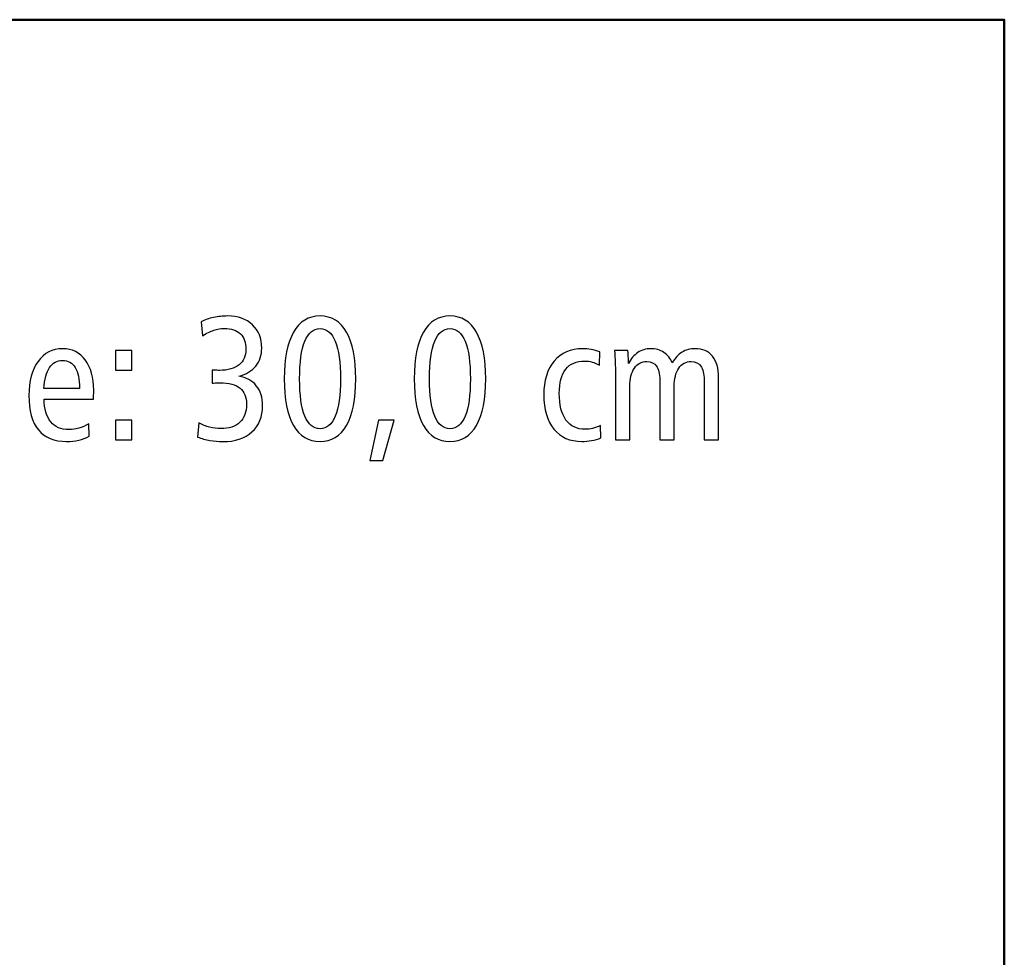
# Model space of a CAD drawing. Units: centimetres. Extents: x -8.8 to 8.8, y -14 to 13.9.
# Drawn here: x 4.1 to 8.8, y 9.6 to 13.9 of the extents above; entities that cross this region are included whole.
import ezdxf

# ---------------------------------------------------------------- set-up
doc = ezdxf.new("R2010")
doc.units = ezdxf.units.CM
doc.header["$MEASUREMENT"] = 0
doc.layers.add('Ebene 1', color=7, linetype='Continuous')

msp = doc.modelspace()

# ---------------------------------------------------------------- linework, layer by layer
at = {"layer": 'Ebene 1', "color": 242, "lineweight": 50}
msp.add_open_spline([(-7.74559, 13.94841), (-7.74559, 13.94841), (8.75441, 13.94841), (8.75441, 13.94841), (8.75441, 13.94841), (8.75441, 13.94841), (8.75441, -9.35162), (8.75441, -9.35162), (8.75441, -9.35162), (8.75441, -9.35162), (-8.74559, -9.35162), (-8.74559, -9.35162), (-8.74559, -9.35162), (-8.74559, -9.35162), (-8.74559, 11.94841), (-8.74559, 11.94841), (-8.74559, 11.94841), (-8.74559, 11.94841), (-7.74559, 13.94841), (-7.74559, 13.94841)], degree=3, knots=[0, 0, 0, 0, 0.1666667, 0.1666667, 0.1666667, 0.1666667, 0.3333333, 0.3333333, 0.3333333, 0.3333333, 0.5, 0.5, 0.5, 0.5, 0.6666667, 0.6666667, 0.6666667, 0.6666667, 1, 1, 1, 1], dxfattribs=at)
at = {"layer": 'Ebene 1', "color": 250}
for points, knots in [([(5.17438, 12.28051), (5.20909, 12.27516), (5.23638, 12.26034), (5.256, 12.23592), (5.256, 12.23592), (5.27562, 12.21151), (5.28549, 12.18023), (5.28549, 12.14224), (5.28549, 12.14224), (5.28549, 12.09052), (5.26876, 12.04964), (5.23542, 12.0196), (5.23542, 12.0196), (5.20209, 11.98956), (5.15682, 11.97462), (5.09949, 11.97462), (5.09949, 11.97462), (5.07918, 11.97462), (5.05902, 11.9764), (5.03899, 11.97983), (5.03899, 11.97983), (5.0191, 11.9834), (4.99976, 11.98875), (4.98097, 11.99601), (4.98097, 11.99601), (4.98097, 11.99601), (4.98659, 12.06199), (4.98659, 12.06199), (4.98659, 12.06199), (5.00374, 12.05294), (5.02075, 12.04621), (5.03762, 12.04196), (5.03762, 12.04196), (5.05449, 12.03771), (5.07205, 12.03551), (5.09029, 12.03551), (5.09029, 12.03551), (5.12843, 12.03551), (5.15778, 12.04539), (5.17863, 12.06528), (5.17863, 12.06528), (5.19935, 12.08503), (5.20977, 12.11302), (5.20977, 12.14909), (5.20977, 12.14909), (5.20977, 12.18366), (5.19976, 12.20904), (5.17987, 12.22523), (5.17987, 12.22523), (5.15984, 12.24141), (5.12815, 12.2495), (5.08467, 12.2495), (5.08467, 12.2495), (5.07562, 12.2495), (5.06848, 12.24937), (5.06355, 12.24909), (5.06355, 12.24909), (5.05861, 12.24882), (5.05381, 12.24827), (5.04928, 12.24745), (5.04928, 12.24745), (5.04928, 12.24745), (5.04928, 12.30959), (5.04928, 12.30959), (5.04928, 12.30959), (5.04928, 12.30959), (5.05175, 12.30959), (5.05175, 12.30959), (5.05175, 12.30959), (5.06643, 12.30849), (5.07713, 12.30794), (5.08385, 12.30794), (5.08385, 12.30794), (5.12322, 12.30794), (5.15367, 12.31645), (5.17507, 12.33346), (5.17507, 12.33346), (5.1966, 12.35046), (5.2073, 12.37474), (5.2073, 12.40616), (5.2073, 12.40616), (5.2073, 12.43771), (5.19866, 12.46199), (5.18138, 12.47872), (5.18138, 12.47872), (5.16409, 12.49546), (5.13899, 12.50382), (5.10593, 12.50382), (5.10593, 12.50382), (5.08961, 12.50382), (5.07329, 12.50108), (5.0571, 12.49573), (5.0571, 12.49573), (5.04091, 12.49038), (5.02349, 12.48188), (5.0047, 12.47008), (5.0047, 12.47008), (5.0047, 12.47008), (4.99743, 12.5351), (4.99743, 12.5351), (4.99743, 12.5351), (5.0154, 12.54388), (5.03501, 12.5506), (5.05628, 12.55526), (5.05628, 12.55526), (5.07754, 12.55993), (5.09935, 12.56226), (5.12157, 12.56226), (5.12157, 12.56226), (5.16999, 12.56226), (5.20881, 12.54854), (5.23776, 12.52125), (5.23776, 12.52125), (5.26684, 12.49395), (5.28138, 12.4576), (5.28138, 12.41233), (5.28138, 12.41233), (5.28138, 12.37886), (5.27205, 12.3506), (5.25353, 12.32769), (5.25353, 12.32769), (5.23488, 12.30479), (5.20854, 12.28915), (5.17438, 12.28051)], [0, 0, 0, 0, 0.03125, 0.03125, 0.03125, 0.03125, 0.0625, 0.0625, 0.0625, 0.0625, 0.09375, 0.09375, 0.09375, 0.09375, 0.125, 0.125, 0.125, 0.125, 0.15625, 0.15625, 0.15625, 0.15625, 0.1875, 0.1875, 0.1875, 0.1875, 0.21875, 0.21875, 0.21875, 0.21875, 0.25, 0.25, 0.25, 0.25, 0.28125, 0.28125, 0.28125, 0.28125, 0.3125, 0.3125, 0.3125, 0.3125, 0.34375, 0.34375, 0.34375, 0.34375, 0.375, 0.375, 0.375, 0.375, 0.40625, 0.40625, 0.40625, 0.40625, 0.4375, 0.4375, 0.4375, 0.4375, 0.46875, 0.46875, 0.46875, 0.46875, 0.5, 0.5, 0.5, 0.5, 0.53125, 0.53125, 0.53125, 0.53125, 0.5625, 0.5625, 0.5625, 0.5625, 0.59375, 0.59375, 0.59375, 0.59375, 0.625, 0.625, 0.625, 0.625, 0.65625, 0.65625, 0.65625, 0.65625, 0.6875, 0.6875, 0.6875, 0.6875, 0.71875, 0.71875, 0.71875, 0.71875, 0.75, 0.75, 0.75, 0.75, 0.78125, 0.78125, 0.78125, 0.78125, 0.8125, 0.8125, 0.8125, 0.8125, 0.84375, 0.84375, 0.84375, 0.84375, 0.875, 0.875, 0.875, 0.875, 0.90625, 0.90625, 0.90625, 0.90625, 0.9375, 0.9375, 0.9375, 0.9375, 1, 1, 1, 1]), ([(5.55394, 12.56226), (5.60798, 12.56226), (5.64941, 12.53702), (5.67808, 12.48668), (5.67808, 12.48668), (5.70675, 12.43634), (5.72101, 12.36363), (5.72101, 12.26843), (5.72101, 12.26843), (5.72101, 12.17337), (5.70661, 12.10067), (5.67781, 12.0506), (5.67781, 12.0506), (5.649, 12.00054), (5.60771, 11.97544), (5.55394, 11.97544), (5.55394, 11.97544), (5.49962, 11.97544), (5.45819, 12.0004), (5.42966, 12.05033), (5.42966, 12.05033), (5.40113, 12.1004), (5.38686, 12.1731), (5.38686, 12.26843), (5.38686, 12.26843), (5.38686, 12.36363), (5.40113, 12.43634), (5.4298, 12.48668), (5.4298, 12.48668), (5.45847, 12.53702), (5.49989, 12.56226), (5.55394, 12.56226)], [0, 0, 0, 0, 0.1111111, 0.1111111, 0.1111111, 0.1111111, 0.2222222, 0.2222222, 0.2222222, 0.2222222, 0.3333333, 0.3333333, 0.3333333, 0.3333333, 0.4444444, 0.4444444, 0.4444444, 0.4444444, 0.5555556, 0.5555556, 0.5555556, 0.5555556, 0.6666667, 0.6666667, 0.6666667, 0.6666667, 0.7777778, 0.7777778, 0.7777778, 0.7777778, 1, 1, 1, 1]), ([(6.16162, 12.56226), (6.21566, 12.56226), (6.25709, 12.53702), (6.28576, 12.48668), (6.28576, 12.48668), (6.31443, 12.43634), (6.32869, 12.36363), (6.32869, 12.26843), (6.32869, 12.26843), (6.32869, 12.17337), (6.31429, 12.10067), (6.28549, 12.0506), (6.28549, 12.0506), (6.25668, 12.00054), (6.21539, 11.97544), (6.16162, 11.97544), (6.16162, 11.97544), (6.1073, 11.97544), (6.06587, 12.0004), (6.03734, 12.05033), (6.03734, 12.05033), (6.00881, 12.1004), (5.99454, 12.1731), (5.99454, 12.26843), (5.99454, 12.26843), (5.99454, 12.36363), (6.00881, 12.43634), (6.03748, 12.48668), (6.03748, 12.48668), (6.06615, 12.53702), (6.10757, 12.56226), (6.16162, 12.56226)], [0, 0, 0, 0, 0.1111111, 0.1111111, 0.1111111, 0.1111111, 0.2222222, 0.2222222, 0.2222222, 0.2222222, 0.3333333, 0.3333333, 0.3333333, 0.3333333, 0.4444444, 0.4444444, 0.4444444, 0.4444444, 0.5555556, 0.5555556, 0.5555556, 0.5555556, 0.6666667, 0.6666667, 0.6666667, 0.6666667, 0.7777778, 0.7777778, 0.7777778, 0.7777778, 1, 1, 1, 1]), ([(5.55421, 12.503), (5.52253, 12.503), (5.49866, 12.48339), (5.48261, 12.44415), (5.48261, 12.44415), (5.46656, 12.40479), (5.45847, 12.34635), (5.45847, 12.26871), (5.45847, 12.26871), (5.45847, 12.19148), (5.46656, 12.13318), (5.48261, 12.09381), (5.48261, 12.09381), (5.49866, 12.05444), (5.52253, 12.03469), (5.55421, 12.03469), (5.55421, 12.03469), (5.58549, 12.03469), (5.60922, 12.05444), (5.62527, 12.09381), (5.62527, 12.09381), (5.64132, 12.13318), (5.64941, 12.19148), (5.64941, 12.26871), (5.64941, 12.26871), (5.64941, 12.3458), (5.64132, 12.40424), (5.62527, 12.44374), (5.62527, 12.44374), (5.60922, 12.48325), (5.58549, 12.503), (5.55421, 12.503)], [0, 0, 0, 0, 0.1111111, 0.1111111, 0.1111111, 0.1111111, 0.2222222, 0.2222222, 0.2222222, 0.2222222, 0.3333333, 0.3333333, 0.3333333, 0.3333333, 0.4444444, 0.4444444, 0.4444444, 0.4444444, 0.5555556, 0.5555556, 0.5555556, 0.5555556, 0.6666667, 0.6666667, 0.6666667, 0.6666667, 0.7777778, 0.7777778, 0.7777778, 0.7777778, 1, 1, 1, 1]), ([(6.16189, 12.503), (6.13021, 12.503), (6.10634, 12.48339), (6.09029, 12.44415), (6.09029, 12.44415), (6.07424, 12.40479), (6.06615, 12.34635), (6.06615, 12.26871), (6.06615, 12.26871), (6.06615, 12.19148), (6.07424, 12.13318), (6.09029, 12.09381), (6.09029, 12.09381), (6.10634, 12.05444), (6.13021, 12.03469), (6.16189, 12.03469), (6.16189, 12.03469), (6.19317, 12.03469), (6.2169, 12.05444), (6.23295, 12.09381), (6.23295, 12.09381), (6.249, 12.13318), (6.25709, 12.19148), (6.25709, 12.26871), (6.25709, 12.26871), (6.25709, 12.3458), (6.249, 12.40424), (6.23295, 12.44374), (6.23295, 12.44374), (6.2169, 12.48325), (6.19317, 12.503), (6.16189, 12.503)], [0, 0, 0, 0, 0.1111111, 0.1111111, 0.1111111, 0.1111111, 0.2222222, 0.2222222, 0.2222222, 0.2222222, 0.3333333, 0.3333333, 0.3333333, 0.3333333, 0.4444444, 0.4444444, 0.4444444, 0.4444444, 0.5555556, 0.5555556, 0.5555556, 0.5555556, 0.6666667, 0.6666667, 0.6666667, 0.6666667, 0.7777778, 0.7777778, 0.7777778, 0.7777778, 1, 1, 1, 1]), ([(4.494, 12.17379), (4.494, 12.17379), (4.26313, 12.17379), (4.26313, 12.17379), (4.26313, 12.17379), (4.2645, 12.12687), (4.27493, 12.09121), (4.29468, 12.06693), (4.29468, 12.06693), (4.3143, 12.04265), (4.34256, 12.03058), (4.37918, 12.03058), (4.37918, 12.03058), (4.39468, 12.03058), (4.41005, 12.03277), (4.42541, 12.03716), (4.42541, 12.03716), (4.44064, 12.04169), (4.45641, 12.04841), (4.47273, 12.0576), (4.47273, 12.0576), (4.47273, 12.0576), (4.47438, 11.99999), (4.47438, 11.99999), (4.47438, 11.99999), (4.45929, 11.99162), (4.4431, 11.98546), (4.42555, 11.98148), (4.42555, 11.98148), (4.40799, 11.9775), (4.38892, 11.97544), (4.36834, 11.97544), (4.36834, 11.97544), (4.30991, 11.97544), (4.26601, 11.9934), (4.23652, 12.02948), (4.23652, 12.02948), (4.20703, 12.06556), (4.19235, 12.11933), (4.19235, 12.19093), (4.19235, 12.19093), (4.19235, 12.2576), (4.20662, 12.31068), (4.23515, 12.35005), (4.23515, 12.35005), (4.26368, 12.38942), (4.30195, 12.40917), (4.35024, 12.40917), (4.35024, 12.40917), (4.39441, 12.40917), (4.42966, 12.39162), (4.45586, 12.3565), (4.45586, 12.3565), (4.48206, 12.32152), (4.49523, 12.27433), (4.49523, 12.21521), (4.49523, 12.21521), (4.49523, 12.20259), (4.49523, 12.19354), (4.49509, 12.18819), (4.49509, 12.18819), (4.49496, 12.18284), (4.49454, 12.17804), (4.494, 12.17379)], [0, 0, 0, 0, 0.0588235, 0.0588235, 0.0588235, 0.0588235, 0.1176471, 0.1176471, 0.1176471, 0.1176471, 0.1764706, 0.1764706, 0.1764706, 0.1764706, 0.2352941, 0.2352941, 0.2352941, 0.2352941, 0.2941176, 0.2941176, 0.2941176, 0.2941176, 0.3529412, 0.3529412, 0.3529412, 0.3529412, 0.4117647, 0.4117647, 0.4117647, 0.4117647, 0.4705882, 0.4705882, 0.4705882, 0.4705882, 0.5294118, 0.5294118, 0.5294118, 0.5294118, 0.5882353, 0.5882353, 0.5882353, 0.5882353, 0.6470588, 0.6470588, 0.6470588, 0.6470588, 0.7058824, 0.7058824, 0.7058824, 0.7058824, 0.7647059, 0.7647059, 0.7647059, 0.7647059, 0.8235294, 0.8235294, 0.8235294, 0.8235294, 0.8823529, 0.8823529, 0.8823529, 0.8823529, 1, 1, 1, 1]), ([(4.59797, 12.40094), (4.59797, 12.40094), (4.67369, 12.40094), (4.67369, 12.40094), (4.67369, 12.40094), (4.67369, 12.40094), (4.67369, 12.30959), (4.67369, 12.30959), (4.67369, 12.30959), (4.67369, 12.30959), (4.59797, 12.30959), (4.59797, 12.30959), (4.59797, 12.30959), (4.59797, 12.30959), (4.59797, 12.40094), (4.59797, 12.40094)], [0, 0, 0, 0, 0.2, 0.2, 0.2, 0.2, 0.4, 0.4, 0.4, 0.4, 0.6, 0.6, 0.6, 0.6, 1, 1, 1, 1]), ([(6.86285, 12.39422), (6.86285, 12.39422), (6.8612, 12.33153), (6.8612, 12.33153), (6.8612, 12.33153), (6.84913, 12.33867), (6.83775, 12.34388), (6.82691, 12.3469), (6.82691, 12.3469), (6.81607, 12.35005), (6.80455, 12.35156), (6.79221, 12.35156), (6.79221, 12.35156), (6.75284, 12.35156), (6.72321, 12.3388), (6.70304, 12.31315), (6.70304, 12.31315), (6.68302, 12.28764), (6.673, 12.24992), (6.673, 12.20012), (6.673, 12.20012), (6.673, 12.1458), (6.68343, 12.10424), (6.70428, 12.07543), (6.70428, 12.07543), (6.72513, 12.04663), (6.75503, 12.03222), (6.79385, 12.03222), (6.79385, 12.03222), (6.80565, 12.03222), (6.81717, 12.03359), (6.82869, 12.03647), (6.82869, 12.03647), (6.84022, 12.03922), (6.8527, 12.04388), (6.86601, 12.05033), (6.86601, 12.05033), (6.86601, 12.05033), (6.86806, 11.99189), (6.86806, 11.99189), (6.86806, 11.99189), (6.85393, 11.98628), (6.83926, 11.98216), (6.82403, 11.97942), (6.82403, 11.97942), (6.80894, 11.97681), (6.79358, 11.97544), (6.77808, 11.97544), (6.77808, 11.97544), (6.72293, 11.97544), (6.67959, 11.99464), (6.64804, 12.03318), (6.64804, 12.03318), (6.61635, 12.07159), (6.60057, 12.12495), (6.60057, 12.19326), (6.60057, 12.19326), (6.60057, 12.26007), (6.61676, 12.31274), (6.64913, 12.35129), (6.64913, 12.35129), (6.68151, 12.38983), (6.72581, 12.40917), (6.78164, 12.40917), (6.78164, 12.40917), (6.79481, 12.40917), (6.80812, 12.40794), (6.82142, 12.40561), (6.82142, 12.40561), (6.83487, 12.40314), (6.84872, 12.39944), (6.86285, 12.39422)], [0, 0, 0, 0, 0.0526316, 0.0526316, 0.0526316, 0.0526316, 0.1052632, 0.1052632, 0.1052632, 0.1052632, 0.1578947, 0.1578947, 0.1578947, 0.1578947, 0.2105263, 0.2105263, 0.2105263, 0.2105263, 0.2631579, 0.2631579, 0.2631579, 0.2631579, 0.3157895, 0.3157895, 0.3157895, 0.3157895, 0.3684211, 0.3684211, 0.3684211, 0.3684211, 0.4210526, 0.4210526, 0.4210526, 0.4210526, 0.4736842, 0.4736842, 0.4736842, 0.4736842, 0.5263158, 0.5263158, 0.5263158, 0.5263158, 0.5789474, 0.5789474, 0.5789474, 0.5789474, 0.6315789, 0.6315789, 0.6315789, 0.6315789, 0.6842105, 0.6842105, 0.6842105, 0.6842105, 0.7368421, 0.7368421, 0.7368421, 0.7368421, 0.7894737, 0.7894737, 0.7894737, 0.7894737, 0.8421053, 0.8421053, 0.8421053, 0.8421053, 0.8947368, 0.8947368, 0.8947368, 0.8947368, 1, 1, 1, 1]), ([(7.20071, 12.34265), (7.21415, 12.36542), (7.22952, 12.38215), (7.24708, 12.39299), (7.24708, 12.39299), (7.26463, 12.40382), (7.28535, 12.40917), (7.30908, 12.40917), (7.30908, 12.40917), (7.34365, 12.40917), (7.3704, 12.39751), (7.38933, 12.37406), (7.38933, 12.37406), (7.40839, 12.3506), (7.41786, 12.31741), (7.41786, 12.27433), (7.41786, 12.27433), (7.41786, 12.27433), (7.41786, 11.98285), (7.41786, 11.98285), (7.41786, 11.98285), (7.41786, 11.98285), (7.35037, 11.98285), (7.35037, 11.98285), (7.35037, 11.98285), (7.35037, 11.98285), (7.35037, 12.26432), (7.35037, 12.26432), (7.35037, 12.26432), (7.35037, 12.29271), (7.34529, 12.31398), (7.33514, 12.32797), (7.33514, 12.32797), (7.32499, 12.3421), (7.30976, 12.34909), (7.28946, 12.34909), (7.28946, 12.34909), (7.26505, 12.34909), (7.24584, 12.3388), (7.23171, 12.31809), (7.23171, 12.31809), (7.21758, 12.29752), (7.21045, 12.26898), (7.21045, 12.2325), (7.21045, 12.2325), (7.21045, 12.2325), (7.21045, 11.98285), (7.21045, 11.98285), (7.21045, 11.98285), (7.21045, 11.98285), (7.14296, 11.98285), (7.14296, 11.98285), (7.14296, 11.98285), (7.14296, 11.98285), (7.14296, 12.26432), (7.14296, 12.26432), (7.14296, 12.26432), (7.14296, 12.29271), (7.13789, 12.31398), (7.12774, 12.32797), (7.12774, 12.32797), (7.11758, 12.3421), (7.10236, 12.34909), (7.08206, 12.34909), (7.08206, 12.34909), (7.05737, 12.34909), (7.03816, 12.3388), (7.02403, 12.31809), (7.02403, 12.31809), (7.01004, 12.29752), (7.00305, 12.26898), (7.00305, 12.2325), (7.00305, 12.2325), (7.00305, 12.2325), (7.00305, 11.98285), (7.00305, 11.98285), (7.00305, 11.98285), (7.00305, 11.98285), (6.93556, 11.98285), (6.93556, 11.98285), (6.93556, 11.98285), (6.93556, 11.98285), (6.93556, 12.29642), (6.93556, 12.29642), (6.93556, 12.29642), (6.93556, 12.31192), (6.93528, 12.32824), (6.9346, 12.34525), (6.9346, 12.34525), (6.93391, 12.36226), (6.93281, 12.38092), (6.93158, 12.40094), (6.93158, 12.40094), (6.93158, 12.40094), (6.99427, 12.40094), (6.99427, 12.40094), (6.99427, 12.40094), (6.99523, 12.38778), (6.99632, 12.36843), (6.99742, 12.34265), (6.99742, 12.34265), (6.99742, 12.34265), (6.99742, 12.34031), (6.99742, 12.34031), (6.99742, 12.34031), (7.00785, 12.36212), (7.02211, 12.37913), (7.04022, 12.39121), (7.04022, 12.39121), (7.05833, 12.40314), (7.07835, 12.40917), (7.1003, 12.40917), (7.1003, 12.40917), (7.12389, 12.40917), (7.14461, 12.40328), (7.16244, 12.39148), (7.16244, 12.39148), (7.18014, 12.37982), (7.19303, 12.3635), (7.20071, 12.34265)], [0, 0, 0, 0, 0.0322581, 0.0322581, 0.0322581, 0.0322581, 0.0645161, 0.0645161, 0.0645161, 0.0645161, 0.0967742, 0.0967742, 0.0967742, 0.0967742, 0.1290323, 0.1290323, 0.1290323, 0.1290323, 0.1612903, 0.1612903, 0.1612903, 0.1612903, 0.1935484, 0.1935484, 0.1935484, 0.1935484, 0.2258065, 0.2258065, 0.2258065, 0.2258065, 0.2580645, 0.2580645, 0.2580645, 0.2580645, 0.2903226, 0.2903226, 0.2903226, 0.2903226, 0.3225806, 0.3225806, 0.3225806, 0.3225806, 0.3548387, 0.3548387, 0.3548387, 0.3548387, 0.3870968, 0.3870968, 0.3870968, 0.3870968, 0.4193548, 0.4193548, 0.4193548, 0.4193548, 0.4516129, 0.4516129, 0.4516129, 0.4516129, 0.483871, 0.483871, 0.483871, 0.483871, 0.516129, 0.516129, 0.516129, 0.516129, 0.5483871, 0.5483871, 0.5483871, 0.5483871, 0.5806452, 0.5806452, 0.5806452, 0.5806452, 0.6129032, 0.6129032, 0.6129032, 0.6129032, 0.6451613, 0.6451613, 0.6451613, 0.6451613, 0.6774194, 0.6774194, 0.6774194, 0.6774194, 0.7096774, 0.7096774, 0.7096774, 0.7096774, 0.7419355, 0.7419355, 0.7419355, 0.7419355, 0.7741935, 0.7741935, 0.7741935, 0.7741935, 0.8064516, 0.8064516, 0.8064516, 0.8064516, 0.8387097, 0.8387097, 0.8387097, 0.8387097, 0.8709677, 0.8709677, 0.8709677, 0.8709677, 0.9032258, 0.9032258, 0.9032258, 0.9032258, 0.9354839, 0.9354839, 0.9354839, 0.9354839, 1, 1, 1, 1]), ([(4.42856, 12.22234), (4.42856, 12.22234), (4.42856, 12.2255), (4.42856, 12.2255), (4.42856, 12.2255), (4.42856, 12.26734), (4.42184, 12.29916), (4.40854, 12.32111), (4.40854, 12.32111), (4.39509, 12.34306), (4.37575, 12.35403), (4.35024, 12.35403), (4.35024, 12.35403), (4.32376, 12.35403), (4.30319, 12.34306), (4.28865, 12.32125), (4.28865, 12.32125), (4.27397, 12.29944), (4.26519, 12.26651), (4.26231, 12.22234), (4.26231, 12.22234), (4.26231, 12.22234), (4.42856, 12.22234), (4.42856, 12.22234)], [0, 0, 0, 0, 0.1428571, 0.1428571, 0.1428571, 0.1428571, 0.2857143, 0.2857143, 0.2857143, 0.2857143, 0.4285714, 0.4285714, 0.4285714, 0.4285714, 0.5714286, 0.5714286, 0.5714286, 0.5714286, 0.7142857, 0.7142857, 0.7142857, 0.7142857, 1, 1, 1, 1]), ([(4.59797, 12.07502), (4.59797, 12.07502), (4.67369, 12.07502), (4.67369, 12.07502), (4.67369, 12.07502), (4.67369, 12.07502), (4.67369, 11.98285), (4.67369, 11.98285), (4.67369, 11.98285), (4.67369, 11.98285), (4.59797, 11.98285), (4.59797, 11.98285), (4.59797, 11.98285), (4.59797, 11.98285), (4.59797, 12.07502), (4.59797, 12.07502)], [0, 0, 0, 0, 0.2, 0.2, 0.2, 0.2, 0.4, 0.4, 0.4, 0.4, 0.6, 0.6, 0.6, 0.6, 1, 1, 1, 1]), ([(5.82732, 12.07502), (5.82732, 12.07502), (5.90057, 12.07502), (5.90057, 12.07502), (5.90057, 12.07502), (5.90057, 12.07502), (5.84707, 11.88573), (5.84707, 11.88573), (5.84707, 11.88573), (5.84707, 11.88573), (5.78699, 11.88573), (5.78699, 11.88573), (5.78699, 11.88573), (5.78699, 11.88573), (5.82732, 12.07502), (5.82732, 12.07502)], [0, 0, 0, 0, 0.2, 0.2, 0.2, 0.2, 0.4, 0.4, 0.4, 0.4, 0.6, 0.6, 0.6, 0.6, 1, 1, 1, 1])]:
    msp.add_open_spline(points, degree=3, knots=knots, dxfattribs=at)

doc.saveas('drawing.dxf')
